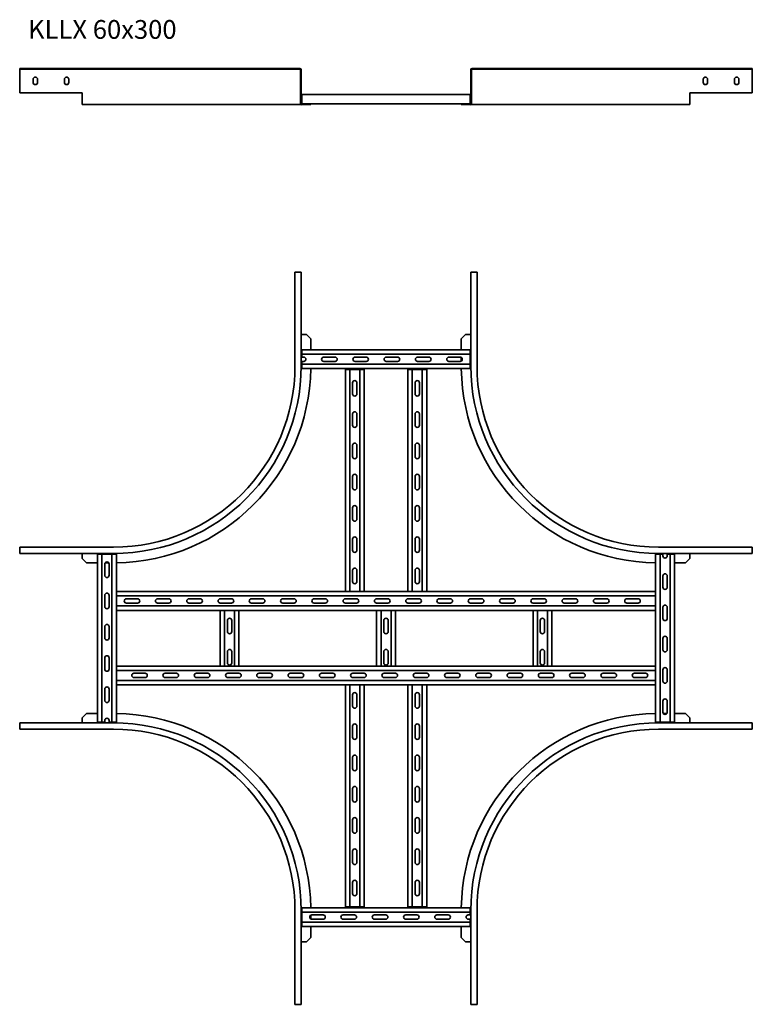
# Model space of a CAD drawing. Units: millimetres. Extents: x 4198 to 5369, y 5028 to 6602.
import ezdxf

# ---------------------------------------------------------------- set-up
doc = ezdxf.new("R2010")
doc.units = ezdxf.units.MM
doc.layers.add('Symbols(DIN)', color=7, linetype='Continuous', lineweight=18)
doc.layers.add('Visible Edges(DIN)', color=7, linetype='Continuous', lineweight=35)
doc.styles.add('vergokan 3 rood', font='isocpeur.ttf')

msp = doc.modelspace()

# ---------------------------------------------------------------- linework, layer by layer
at = {"layer": 'Visible Edges(DIN)'}
for p, q in [((4198.5, 6523.1), (4198.5, 6524.4)), ((4198.5, 6524.4), (4348.5, 6524.4)), ((4198.5, 6523.1), (4348.5, 6523.1)), ((4198.5, 6523.1), (4198.5, 6522.1)), ((4198.5, 6485.4), (4198.5, 6522.1)), ((4638.5, 6524.4), (4348.5, 6524.4)), ((4638.5, 6523.1), (4348.5, 6523.1)), ((4646.2, 6524.4), (4638.5, 6524.4)), ((4638.5, 6523.1), (4638.5, 6524.4)), ((4638.5, 6523.1), (4646.2, 6523.1)), ((4647.2, 6522.1), (4647.2, 6485.4)), ((4648.5, 6485.4), (4648.5, 6522.1)), ((4919.5, 6485.4), (4919.5, 6522.1)), ((4920.7, 6485.4), (4920.7, 6522.1)), ((4921.7, 6524.4), (4929.5, 6524.4)), ((4929.5, 6523.1), (4921.7, 6523.1)), ((4929.5, 6523.1), (4929.5, 6524.4)), ((5219.5, 6524.4), (4929.5, 6524.4)), ((5219.5, 6523.1), (4929.5, 6523.1)), ((5369.5, 6524.4), (5219.5, 6524.4)), ((5369.5, 6523.1), (5219.5, 6523.1)), ((5369.5, 6523.1), (5369.5, 6524.4)), ((5369.5, 6523.1), (5369.5, 6522.1)), ((5369.5, 6522.1), (5369.5, 6485.4)), ((4220, 6501.9), (4220, 6506.9)), ((4227, 6506.9), (4227, 6501.9)), ((4270, 6501.9), (4270, 6506.9)), ((4277, 6506.9), (4277, 6501.9)), ((5291, 6501.9), (5291, 6506.9)), ((5298, 6506.9), (5298, 6501.9)), ((5341, 6501.9), (5341, 6506.9)), ((5348, 6506.9), (5348, 6501.9)), ((4198.5, 6485.4), (4298.5, 6485.4)), ((4298.5, 6485.4), (4298.5, 6468.6)), ((4647.2, 6468.6), (4647.2, 6485.4)), ((4647.2, 6485.4), (4648.5, 6485.4)), ((4648.5, 6485.4), (4648.5, 6468.6)), ((4649.5, 6482.9), (4648.5, 6482.9)), ((4649.5, 6482.9), (4918.5, 6482.9)), ((4649.5, 6482.9), (4649.5, 6480.9)), ((4649.5, 6469.9), (4649.5, 6480.9)), ((4919.5, 6482.9), (4918.5, 6482.9)), ((4918.5, 6482.9), (4918.5, 6480.9)), ((4918.5, 6469.9), (4918.5, 6480.9)), ((4919.5, 6468.6), (4919.5, 6485.4)), ((4919.5, 6485.4), (4920.7, 6485.4)), ((4920.7, 6485.4), (4920.7, 6468.6)), ((5269.5, 6468.6), (5269.5, 6485.4)), ((5269.5, 6485.4), (5369.5, 6485.4)), ((4298.5, 6466.4), (4298.5, 6468.6)), ((4298.5, 6466.4), (4348.5, 6466.4)), ((4649.5, 6466.4), (4348.5, 6466.4)), ((4649.5, 6467.9), (4648.8, 6467.9)), ((4649.5, 6469.9), (4649.5, 6467.9)), ((4649.5, 6467.9), (4918.5, 6467.9)), ((4649.5, 6467.6), (4656.7, 6467.6)), ((4656.7, 6466.4), (4649.5, 6466.4)), ((4663.7, 6467.6), (4656.7, 6467.6)), ((4656.7, 6467.6), (4656.7, 6466.4)), ((4656.7, 6466.4), (4663.7, 6466.4)), ((4663.7, 6466.4), (4663.7, 6467.6)), ((4911.2, 6467.6), (4904.2, 6467.6)), ((4904.2, 6467.6), (4904.2, 6466.4)), ((4904.2, 6466.4), (4911.2, 6466.4)), ((4911.2, 6466.4), (4911.2, 6467.6)), ((4911.2, 6467.6), (4918.5, 6467.6)), ((4918.5, 6466.4), (4911.2, 6466.4)), ((4918.5, 6469.9), (4918.5, 6467.9)), ((4919.2, 6467.9), (4918.5, 6467.9)), ((5219.5, 6466.4), (4918.5, 6466.4)), ((5269.5, 6466.4), (5219.5, 6466.4)), ((5269.5, 6468.6), (5269.5, 6466.4)), ((4646.2, 6198.8), (4638.5, 6198.8)), ((4638.5, 6198.8), (4638.5, 6048.8)), ((4646.2, 6198.8), (4648.5, 6198.8)), ((4648.5, 6048.8), (4648.5, 6198.8)), ((4921.7, 6198.8), (4919.5, 6198.8)), ((4919.5, 6198.8), (4919.5, 6048.8)), ((4921.7, 6198.8), (4929.5, 6198.8)), ((4929.5, 6198.8), (4929.5, 6048.8)), ((4649.5, 6098.8), (4648.5, 6098.8)), ((4656.7, 6098.8), (4649.5, 6098.8)), ((4656.7, 6098.8), (4663.7, 6091.8)), ((4904.2, 6091.8), (4911.2, 6098.8)), ((4918.5, 6098.8), (4911.2, 6098.8)), ((4919.5, 6098.8), (4918.5, 6098.8)), ((4663.7, 6091.8), (4663.7, 6074.3)), ((4904.2, 6091.8), (4904.2, 6074.3)), ((4918.5, 6074.3), (4649.5, 6074.3)), ((4649.5, 6072.3), (4649.5, 6074.3)), ((4649.5, 6072.3), (4649.5, 6067.3)), ((4649.5, 6062.8), (4649.5, 6067.3)), ((4649.5, 6067.3), (4918.5, 6067.3)), ((4649.5, 6062.8), (4652.5, 6062.8)), ((4684.5, 6062.8), (4702.5, 6062.8)), ((4734.5, 6062.8), (4752.5, 6062.8)), ((4784.5, 6062.8), (4802.5, 6062.8)), ((4834.5, 6062.8), (4852.5, 6062.8)), ((4884.5, 6062.8), (4902.5, 6062.8)), ((4904.2, 6062.4), (4904.2, 6056.3)), ((4918.5, 6072.3), (4918.5, 6074.3)), ((4918.5, 6072.3), (4918.5, 6067.3)), ((4918.5, 6067.3), (4918.5, 6051.3)), ((4652.5, 6055.8), (4649.5, 6055.8)), ((4649.5, 6051.3), (4649.5, 6055.8)), ((4649.5, 6051.3), (4649.5, 6046.3)), ((4649.5, 6051.3), (4918.5, 6051.3)), ((4649.5, 6044.3), (4649.5, 6046.3)), ((4702.5, 6055.8), (4684.5, 6055.8)), ((4752.5, 6055.8), (4734.5, 6055.8)), ((4802.5, 6055.8), (4784.5, 6055.8)), ((4852.5, 6055.8), (4834.5, 6055.8)), ((4902.5, 6055.8), (4884.5, 6055.8)), ((4918.5, 6051.3), (4918.5, 6046.3)), ((4918.5, 6044.3), (4918.5, 6046.3)), ((4918.5, 6044.3), (4649.5, 6044.3)), ((4719, 5687.8), (4719, 6042.8)), ((4719, 6042.8), (4721, 6042.8)), ((4726, 6042.8), (4721, 6042.8)), ((4726, 6042.8), (4742, 6042.8)), ((4726, 6042.8), (4726, 5687.8)), ((4747, 6042.8), (4742, 6042.8)), ((4742, 6042.8), (4742, 5687.8)), ((4747, 6042.8), (4749, 6042.8)), ((4749, 5687.8), (4749, 6042.8)), ((4819, 5687.8), (4819, 6042.8)), ((4819, 6042.8), (4821, 6042.8)), ((4826, 6042.8), (4821, 6042.8)), ((4826, 6042.8), (4842, 6042.8)), ((4826, 6042.8), (4826, 5687.8)), ((4847, 6042.8), (4842, 6042.8)), ((4842, 6042.8), (4842, 5687.8)), ((4847, 6042.8), (4849, 6042.8)), ((4849, 5687.8), (4849, 6042.8)), ((4730.5, 6003.8), (4730.5, 6021.8)), ((4737.5, 6021.8), (4737.5, 6003.8)), ((4830.5, 6003.8), (4830.5, 6021.8)), ((4837.5, 6021.8), (4837.5, 6003.8)), ((4730.5, 5953.8), (4730.5, 5971.8)), ((4737.5, 5971.8), (4737.5, 5953.8)), ((4830.5, 5953.8), (4830.5, 5971.8)), ((4837.5, 5971.8), (4837.5, 5953.8)), ((4730.5, 5903.8), (4730.5, 5921.8)), ((4737.5, 5921.8), (4737.5, 5903.8)), ((4830.5, 5903.8), (4830.5, 5921.8)), ((4837.5, 5921.8), (4837.5, 5903.8)), ((4730.5, 5853.8), (4730.5, 5871.8)), ((4737.5, 5871.8), (4737.5, 5853.8)), ((4830.5, 5853.8), (4830.5, 5871.8)), ((4837.5, 5871.8), (4837.5, 5853.8)), ((4730.5, 5803.8), (4730.5, 5821.8)), ((4737.5, 5821.8), (4737.5, 5803.8)), ((4830.5, 5803.8), (4830.5, 5821.8)), ((4837.5, 5821.8), (4837.5, 5803.8)), ((4730.5, 5753.8), (4730.5, 5771.8)), ((4737.5, 5771.8), (4737.5, 5753.8)), ((4830.5, 5753.8), (4830.5, 5771.8)), ((4837.5, 5771.8), (4837.5, 5753.8)), ((4198.5, 5751.1), (4198.5, 5758.8)), ((4198.5, 5758.8), (4348.5, 5758.8)), ((4198.5, 5751.1), (4198.5, 5748.8)), ((4198.5, 5748.8), (4348.5, 5748.8)), ((4298.5, 5748.8), (4298.5, 5747.8)), ((4298.5, 5747.8), (4298.5, 5740.6)), ((4325, 5747.8), (4323, 5747.8)), ((4323, 5747.8), (4323, 5478.8)), ((4325, 5747.8), (4330, 5747.8)), ((4330, 5747.8), (4346, 5747.8)), ((4330, 5478.8), (4330, 5747.8)), ((4346, 5747.8), (4351, 5747.8)), ((4346, 5478.8), (4346, 5747.8)), ((4353, 5747.8), (4351, 5747.8)), ((4353, 5747.8), (4353, 5687.8)), ((5215, 5687.8), (5215, 5747.8)), ((5215, 5747.8), (5217, 5747.8)), ((5222, 5747.8), (5217, 5747.8)), ((5369.5, 5758.8), (5219.5, 5758.8)), ((5219.5, 5748.8), (5369.5, 5748.8)), ((5222, 5747.8), (5226.5, 5747.8)), ((5222, 5747.8), (5222, 5478.8)), ((5226.5, 5744.8), (5226.5, 5747.8)), ((5233.5, 5747.8), (5233.5, 5744.8)), ((5233.5, 5747.8), (5238, 5747.8)), ((5243, 5747.8), (5238, 5747.8)), ((5238, 5747.8), (5238, 5478.8)), ((5243, 5747.8), (5245, 5747.8)), ((5245, 5478.8), (5245, 5747.8)), ((5269.5, 5747.8), (5269.5, 5748.8)), ((5269.5, 5740.6), (5269.5, 5747.8)), ((5369.5, 5751.1), (5369.5, 5758.8)), ((5369.5, 5751.1), (5369.5, 5748.8)), ((4305.5, 5733.6), (4298.5, 5740.6)), ((4305.5, 5733.6), (4323, 5733.6)), ((4334.5, 5713.8), (4334.5, 5731.8)), ((4335, 5733.6), (4341, 5733.6)), ((4341.5, 5731.8), (4341.5, 5713.8)), ((5262.5, 5733.6), (5245, 5733.6)), ((5269.5, 5740.6), (5262.5, 5733.6)), ((4730.5, 5703.8), (4730.5, 5721.8)), ((4737.5, 5721.8), (4737.5, 5703.8)), ((4830.5, 5703.8), (4830.5, 5721.8)), ((4837.5, 5721.8), (4837.5, 5703.8)), ((5226.5, 5694.8), (5226.5, 5712.8)), ((5233.5, 5712.8), (5233.5, 5694.8)), ((4353, 5687.8), (4719, 5687.8)), ((4353, 5687.8), (4353, 5685.8)), ((4353, 5680.8), (4353, 5685.8)), ((4719, 5687.8), (4721, 5687.8)), ((4726, 5687.8), (4721, 5687.8)), ((4726, 5687.8), (4742, 5687.8)), ((4747, 5687.8), (4742, 5687.8)), ((4747, 5687.8), (4749, 5687.8)), ((4749, 5687.8), (4819, 5687.8)), ((4819, 5687.8), (4821, 5687.8)), ((4826, 5687.8), (4821, 5687.8)), ((4826, 5687.8), (4842, 5687.8)), ((4847, 5687.8), (4842, 5687.8)), ((4847, 5687.8), (4849, 5687.8)), ((4849, 5687.8), (5215, 5687.8)), ((5215, 5687.8), (5215, 5685.8)), ((5215, 5680.8), (5215, 5685.8)), ((4334.5, 5663.8), (4334.5, 5681.8)), ((4341.5, 5681.8), (4341.5, 5663.8)), ((4353, 5680.8), (4353, 5664.8)), ((5215, 5680.8), (4353, 5680.8)), ((4369, 5676.3), (4387, 5676.3)), ((4387, 5669.3), (4369, 5669.3)), ((4419, 5676.3), (4437, 5676.3)), ((4437, 5669.3), (4419, 5669.3)), ((4469, 5676.3), (4487, 5676.3)), ((4487, 5669.3), (4469, 5669.3)), ((4519, 5676.3), (4537, 5676.3)), ((4537, 5669.3), (4519, 5669.3)), ((4569, 5676.3), (4587, 5676.3)), ((4587, 5669.3), (4569, 5669.3)), ((4619, 5676.3), (4637, 5676.3)), ((4637, 5669.3), (4619, 5669.3)), ((4669, 5676.3), (4687, 5676.3)), ((4687, 5669.3), (4669, 5669.3)), ((4719, 5676.3), (4737, 5676.3)), ((4737, 5669.3), (4719, 5669.3)), ((4769, 5676.3), (4787, 5676.3)), ((4787, 5669.3), (4769, 5669.3)), ((4819, 5676.3), (4837, 5676.3)), ((4837, 5669.3), (4819, 5669.3)), ((4869, 5676.3), (4887, 5676.3)), ((4887, 5669.3), (4869, 5669.3)), ((4919, 5676.3), (4937, 5676.3)), ((4937, 5669.3), (4919, 5669.3)), ((4969, 5676.3), (4987, 5676.3)), ((4987, 5669.3), (4969, 5669.3)), ((5019, 5676.3), (5037, 5676.3)), ((5037, 5669.3), (5019, 5669.3)), ((5069, 5676.3), (5087, 5676.3)), ((5087, 5669.3), (5069, 5669.3)), ((5119, 5676.3), (5137, 5676.3)), ((5137, 5669.3), (5119, 5669.3)), ((5169, 5676.3), (5187, 5676.3)), ((5187, 5669.3), (5169, 5669.3)), ((5215, 5664.8), (5215, 5680.8)), ((4353, 5659.8), (4353, 5664.8)), ((5215, 5664.8), (4353, 5664.8)), ((4353, 5659.8), (4353, 5657.8)), ((4353, 5657.8), (4353, 5568.8)), ((4353, 5657.8), (4519, 5657.8)), ((4521, 5657.8), (4519, 5657.8)), ((4519, 5657.8), (4519, 5568.8)), ((4521, 5657.8), (4526, 5657.8)), ((4526, 5568.8), (4526, 5657.8)), ((4526, 5657.8), (4542, 5657.8)), ((4542, 5657.8), (4547, 5657.8)), ((4542, 5568.8), (4542, 5657.8)), ((4549, 5657.8), (4547, 5657.8)), ((4549, 5657.8), (4549, 5568.8)), ((4549, 5657.8), (4769, 5657.8)), ((4771, 5657.8), (4769, 5657.8)), ((4769, 5657.8), (4769, 5568.8)), ((4771, 5657.8), (4776, 5657.8)), ((4776, 5568.8), (4776, 5657.8)), ((4776, 5657.8), (4792, 5657.8)), ((4792, 5657.8), (4797, 5657.8)), ((4792, 5568.8), (4792, 5657.8)), ((4799, 5657.8), (4797, 5657.8)), ((4799, 5657.8), (4799, 5568.8)), ((4799, 5657.8), (5019, 5657.8)), ((5021, 5657.8), (5019, 5657.8)), ((5019, 5657.8), (5019, 5568.8)), ((5021, 5657.8), (5026, 5657.8)), ((5026, 5568.8), (5026, 5657.8)), ((5026, 5657.8), (5042, 5657.8)), ((5042, 5657.8), (5047, 5657.8)), ((5042, 5568.8), (5042, 5657.8)), ((5049, 5657.8), (5047, 5657.8)), ((5049, 5657.8), (5049, 5568.8)), ((5049, 5657.8), (5215, 5657.8)), ((5215, 5659.8), (5215, 5664.8)), ((5215, 5659.8), (5215, 5657.8)), ((5215, 5568.8), (5215, 5657.8)), ((5226.5, 5644.8), (5226.5, 5662.8)), ((5233.5, 5662.8), (5233.5, 5644.8)), ((4530.5, 5623.8), (4530.5, 5641.8)), ((4537.5, 5641.8), (4537.5, 5623.8)), ((4780.5, 5623.8), (4780.5, 5641.8)), ((4787.5, 5641.8), (4787.5, 5623.8)), ((5030.5, 5623.8), (5030.5, 5641.8)), ((5037.5, 5641.8), (5037.5, 5623.8)), ((4334.5, 5613.8), (4334.5, 5631.8)), ((4341.5, 5631.8), (4341.5, 5613.8)), ((5226.5, 5594.8), (5226.5, 5612.8)), ((5233.5, 5612.8), (5233.5, 5594.8)), ((4530.5, 5573.8), (4530.5, 5591.8)), ((4537.5, 5591.8), (4537.5, 5573.8)), ((4780.5, 5573.8), (4780.5, 5591.8)), ((4787.5, 5591.8), (4787.5, 5573.8)), ((5030.5, 5573.8), (5030.5, 5591.8)), ((5037.5, 5591.8), (5037.5, 5573.8)), ((4334.5, 5563.8), (4334.5, 5581.8)), ((4341.5, 5581.8), (4341.5, 5563.8)), ((4519, 5568.8), (4353, 5568.8)), ((4353, 5566.8), (4353, 5568.8)), ((4353, 5566.8), (4353, 5561.8)), ((4353, 5561.8), (4353, 5545.8)), ((4353, 5561.8), (5215, 5561.8)), ((4521, 5568.8), (4519, 5568.8)), ((4521, 5568.8), (4526, 5568.8)), ((4542, 5568.8), (4526, 5568.8)), ((4542, 5568.8), (4547, 5568.8)), ((4549, 5568.8), (4547, 5568.8)), ((4769, 5568.8), (4549, 5568.8)), ((4771, 5568.8), (4769, 5568.8)), ((4771, 5568.8), (4776, 5568.8)), ((4792, 5568.8), (4776, 5568.8)), ((4792, 5568.8), (4797, 5568.8)), ((4799, 5568.8), (4797, 5568.8)), ((5019, 5568.8), (4799, 5568.8)), ((5021, 5568.8), (5019, 5568.8)), ((5021, 5568.8), (5026, 5568.8)), ((5042, 5568.8), (5026, 5568.8)), ((5042, 5568.8), (5047, 5568.8)), ((5049, 5568.8), (5047, 5568.8)), ((5215, 5568.8), (5049, 5568.8)), ((5215, 5566.8), (5215, 5568.8)), ((5215, 5566.8), (5215, 5561.8)), ((5215, 5545.8), (5215, 5561.8)), ((5226.5, 5544.8), (5226.5, 5562.8)), ((5233.5, 5562.8), (5233.5, 5544.8)), ((4353, 5545.8), (4353, 5540.8)), ((4353, 5545.8), (5215, 5545.8)), ((4381, 5557.3), (4399, 5557.3)), ((4399, 5550.3), (4381, 5550.3)), ((4431, 5557.3), (4449, 5557.3)), ((4449, 5550.3), (4431, 5550.3)), ((4481, 5557.3), (4499, 5557.3)), ((4499, 5550.3), (4481, 5550.3)), ((4531, 5557.3), (4549, 5557.3)), ((4549, 5550.3), (4531, 5550.3)), ((4581, 5557.3), (4599, 5557.3)), ((4599, 5550.3), (4581, 5550.3)), ((4631, 5557.3), (4649, 5557.3)), ((4649, 5550.3), (4631, 5550.3)), ((4681, 5557.3), (4699, 5557.3)), ((4699, 5550.3), (4681, 5550.3)), ((4731, 5557.3), (4749, 5557.3)), ((4749, 5550.3), (4731, 5550.3)), ((4781, 5557.3), (4799, 5557.3)), ((4799, 5550.3), (4781, 5550.3)), ((4831, 5557.3), (4849, 5557.3)), ((4849, 5550.3), (4831, 5550.3)), ((4881, 5557.3), (4899, 5557.3)), ((4899, 5550.3), (4881, 5550.3)), ((4931, 5557.3), (4949, 5557.3)), ((4949, 5550.3), (4931, 5550.3)), ((4981, 5557.3), (4999, 5557.3)), ((4999, 5550.3), (4981, 5550.3)), ((5031, 5557.3), (5049, 5557.3)), ((5049, 5550.3), (5031, 5550.3)), ((5081, 5557.3), (5099, 5557.3)), ((5099, 5550.3), (5081, 5550.3)), ((5131, 5557.3), (5149, 5557.3)), ((5149, 5550.3), (5131, 5550.3)), ((5181, 5557.3), (5199, 5557.3)), ((5199, 5550.3), (5181, 5550.3)), ((5215, 5545.8), (5215, 5540.8)), ((4334.5, 5513.8), (4334.5, 5531.8)), ((4341.5, 5531.8), (4341.5, 5513.8)), ((4353, 5538.8), (4353, 5540.8)), ((4353, 5538.8), (4353, 5478.8)), ((4719, 5538.8), (4353, 5538.8)), ((4721, 5538.8), (4719, 5538.8)), ((4719, 5538.8), (4719, 5183.8)), ((4721, 5538.8), (4726, 5538.8)), ((4742, 5538.8), (4726, 5538.8)), ((4726, 5183.8), (4726, 5538.8)), ((4742, 5538.8), (4747, 5538.8)), ((4742, 5183.8), (4742, 5538.8)), ((4749, 5538.8), (4747, 5538.8)), ((4819, 5538.8), (4749, 5538.8)), ((4749, 5538.8), (4749, 5183.8)), ((4821, 5538.8), (4819, 5538.8)), ((4819, 5538.8), (4819, 5183.8)), ((4821, 5538.8), (4826, 5538.8)), ((4842, 5538.8), (4826, 5538.8)), ((4826, 5183.8), (4826, 5538.8)), ((4842, 5538.8), (4847, 5538.8)), ((4842, 5183.8), (4842, 5538.8)), ((4849, 5538.8), (4847, 5538.8)), ((5215, 5538.8), (4849, 5538.8)), ((4849, 5538.8), (4849, 5183.8)), ((5215, 5538.8), (5215, 5540.8)), ((5215, 5478.8), (5215, 5538.8)), ((4730.5, 5504.8), (4730.5, 5522.8)), ((4737.5, 5522.8), (4737.5, 5504.8)), ((4830.5, 5504.8), (4830.5, 5522.8)), ((4837.5, 5522.8), (4837.5, 5504.8)), ((5226.5, 5494.8), (5226.5, 5512.8)), ((5233.5, 5512.8), (5233.5, 5494.8)), ((4298.5, 5486.1), (4305.5, 5493.1)), ((4298.5, 5486.1), (4298.5, 5478.8)), ((4305.5, 5493.1), (4323, 5493.1)), ((4334.5, 5478.8), (4334.5, 5481.8)), ((4341.5, 5481.8), (4341.5, 5478.8)), ((5233, 5493.1), (5227, 5493.1)), ((5262.5, 5493.1), (5245, 5493.1)), ((5262.5, 5493.1), (5269.5, 5486.1)), ((5269.5, 5478.8), (5269.5, 5486.1)), ((4348.5, 5477.8), (4198.5, 5477.8)), ((4198.5, 5475.6), (4198.5, 5477.8)), ((4198.5, 5475.6), (4198.5, 5467.8)), ((4198.5, 5467.8), (4348.5, 5467.8)), ((4298.5, 5478.8), (4298.5, 5477.8)), ((4325, 5478.8), (4323, 5478.8)), ((4325, 5478.8), (4330, 5478.8)), ((4334.5, 5478.8), (4330, 5478.8)), ((4346, 5478.8), (4341.5, 5478.8)), ((4346, 5478.8), (4351, 5478.8)), ((4353, 5478.8), (4351, 5478.8)), ((4730.5, 5454.8), (4730.5, 5472.8)), ((4737.5, 5472.8), (4737.5, 5454.8)), ((4830.5, 5454.8), (4830.5, 5472.8)), ((4837.5, 5472.8), (4837.5, 5454.8)), ((5215, 5478.8), (5217, 5478.8)), ((5222, 5478.8), (5217, 5478.8)), ((5369.5, 5477.8), (5219.5, 5477.8)), ((5369.5, 5467.8), (5219.5, 5467.8)), ((5238, 5478.8), (5222, 5478.8)), ((5243, 5478.8), (5238, 5478.8)), ((5243, 5478.8), (5245, 5478.8)), ((5269.5, 5477.8), (5269.5, 5478.8)), ((5369.5, 5475.6), (5369.5, 5477.8)), ((5369.5, 5475.6), (5369.5, 5467.8)), ((4730.5, 5404.8), (4730.5, 5422.8)), ((4737.5, 5422.8), (4737.5, 5404.8)), ((4830.5, 5404.8), (4830.5, 5422.8)), ((4837.5, 5422.8), (4837.5, 5404.8)), ((4730.5, 5354.8), (4730.5, 5372.8)), ((4737.5, 5372.8), (4737.5, 5354.8)), ((4830.5, 5354.8), (4830.5, 5372.8)), ((4837.5, 5372.8), (4837.5, 5354.8)), ((4730.5, 5304.8), (4730.5, 5322.8)), ((4737.5, 5322.8), (4737.5, 5304.8)), ((4830.5, 5304.8), (4830.5, 5322.8)), ((4837.5, 5322.8), (4837.5, 5304.8)), ((4730.5, 5254.8), (4730.5, 5272.8)), ((4737.5, 5272.8), (4737.5, 5254.8)), ((4830.5, 5254.8), (4830.5, 5272.8)), ((4837.5, 5272.8), (4837.5, 5254.8)), ((4730.5, 5204.8), (4730.5, 5222.8)), ((4737.5, 5222.8), (4737.5, 5204.8)), ((4830.5, 5204.8), (4830.5, 5222.8)), ((4837.5, 5222.8), (4837.5, 5204.8)), ((4649.5, 5182.3), (4918.5, 5182.3)), ((4649.5, 5182.3), (4649.5, 5180.3)), ((4649.5, 5175.3), (4649.5, 5180.3)), ((4721, 5183.8), (4719, 5183.8)), ((4721, 5183.8), (4726, 5183.8)), ((4742, 5183.8), (4726, 5183.8)), ((4742, 5183.8), (4747, 5183.8)), ((4749, 5183.8), (4747, 5183.8)), ((4821, 5183.8), (4819, 5183.8)), ((4821, 5183.8), (4826, 5183.8)), ((4842, 5183.8), (4826, 5183.8)), ((4842, 5183.8), (4847, 5183.8)), ((4849, 5183.8), (4847, 5183.8)), ((4918.5, 5182.3), (4918.5, 5180.3)), ((4918.5, 5175.3), (4918.5, 5180.3)), ((4638.5, 5027.8), (4638.5, 5177.8)), ((4648.5, 5027.8), (4648.5, 5177.8)), ((4649.5, 5159.3), (4649.5, 5175.3)), ((4918.5, 5175.3), (4649.5, 5175.3)), ((4663.7, 5164.3), (4663.7, 5170.4)), ((4665.5, 5170.8), (4683.5, 5170.8)), ((4715.5, 5170.8), (4733.5, 5170.8)), ((4765.5, 5170.8), (4783.5, 5170.8)), ((4815.5, 5170.8), (4833.5, 5170.8)), ((4865.5, 5170.8), (4883.5, 5170.8)), ((4915.5, 5170.8), (4918.5, 5170.8)), ((4918.5, 5175.3), (4918.5, 5170.8)), ((4919.5, 5177.8), (4919.5, 5027.8)), ((4929.5, 5027.8), (4929.5, 5177.8)), ((4649.5, 5154.3), (4649.5, 5159.3)), ((4918.5, 5159.3), (4649.5, 5159.3)), ((4649.5, 5154.3), (4649.5, 5152.3)), ((4649.5, 5152.3), (4918.5, 5152.3)), ((4663.7, 5134.8), (4663.7, 5152.3)), ((4683.5, 5163.8), (4665.5, 5163.8)), ((4733.5, 5163.8), (4715.5, 5163.8)), ((4783.5, 5163.8), (4765.5, 5163.8)), ((4833.5, 5163.8), (4815.5, 5163.8)), ((4883.5, 5163.8), (4865.5, 5163.8)), ((4904.2, 5134.8), (4904.2, 5152.3)), ((4918.5, 5163.8), (4915.5, 5163.8)), ((4918.5, 5163.8), (4918.5, 5159.3)), ((4918.5, 5154.3), (4918.5, 5159.3)), ((4918.5, 5154.3), (4918.5, 5152.3)), ((4663.7, 5134.8), (4656.7, 5127.8)), ((4911.2, 5127.8), (4904.2, 5134.8)), ((4648.5, 5127.8), (4649.5, 5127.8)), ((4649.5, 5127.8), (4656.7, 5127.8)), ((4911.2, 5127.8), (4918.5, 5127.8)), ((4918.5, 5127.8), (4919.5, 5127.8)), ((4646.2, 5027.8), (4638.5, 5027.8)), ((4646.2, 5027.8), (4648.5, 5027.8)), ((4921.7, 5027.8), (4919.5, 5027.8)), ((4921.7, 5027.8), (4929.5, 5027.8))]:
    msp.add_line(p, q, dxfattribs=at)
for centre, radius, start, end in [((4646.2, 6522.1), 2.25, 0, 90), ((4646.2, 6522.1), 1, 0, 90), ((4921.7, 6522.1), 2.25, 90, 180), ((4921.7, 6522.1), 1, 90, 180), ((4223.5, 6506.9), 3.5, 0, 180), ((4273.5, 6506.9), 3.5, 0, 180), ((5294.5, 6506.9), 3.5, 0, 180), ((5344.5, 6506.9), 3.5, 0, 180), ((4223.5, 6501.9), 3.5, 180, 0), ((4273.5, 6501.9), 3.5, 180, 0), ((5294.5, 6501.9), 3.5, 180, 0), ((5344.5, 6501.9), 3.5, 180, 0), ((4649.5, 6468.6), 2.25, 180, 270), ((4649.5, 6468.6), 1, 180, 270), ((4918.5, 6468.6), 2.25, 270, 0), ((4918.5, 6468.6), 1, 270, 0), ((4652.5, 6059.3), 3.5, 270, 90), ((4684.5, 6059.3), 3.5, 90, 270), ((4702.5, 6059.3), 3.5, 270, 90), ((4734.5, 6059.3), 3.5, 90, 270), ((4752.5, 6059.3), 3.5, 270, 90), ((4784.5, 6059.3), 3.5, 90, 270), ((4802.5, 6059.3), 3.5, 270, 90), ((4834.5, 6059.3), 3.5, 90, 270), ((4852.5, 6059.3), 3.5, 270, 90), ((4884.5, 6059.3), 3.5, 90, 270), ((4902.5, 6059.3), 3.5, 270, 90), ((4348.5, 6048.8), 290, 270, 0), ((4348.5, 6048.8), 300, 270, 0), ((5219.5, 6048.8), 300, 180, 270), ((5219.5, 6048.8), 290, 180, 270), ((4348.5, 6048.8), 315.2, 270.8179, 359.1821), ((5219.5, 6048.8), 315.2, 180.8179, 269.1821), ((4734, 6021.8), 3.5, 0, 180), ((4834, 6021.8), 3.5, 0, 180), ((4734, 6003.8), 3.5, 180, 0), ((4834, 6003.8), 3.5, 180, 0), ((4734, 5971.8), 3.5, 0, 180), ((4834, 5971.8), 3.5, 0, 180), ((4734, 5953.8), 3.5, 180, 0), ((4834, 5953.8), 3.5, 180, 0), ((4734, 5921.8), 3.5, 0, 180), ((4834, 5921.8), 3.5, 0, 180), ((4734, 5903.8), 3.5, 180, 0), ((4834, 5903.8), 3.5, 180, 0), ((4734, 5871.8), 3.5, 0, 180), ((4834, 5871.8), 3.5, 0, 180), ((4734, 5853.8), 3.5, 180, 0), ((4834, 5853.8), 3.5, 180, 0), ((4734, 5821.8), 3.5, 0, 180), ((4834, 5821.8), 3.5, 0, 180), ((4734, 5803.8), 3.5, 180, 0), ((4834, 5803.8), 3.5, 180, 0), ((4734, 5771.8), 3.5, 0, 180), ((4834, 5771.8), 3.5, 0, 180), ((4734, 5753.8), 3.5, 180, 0), ((4834, 5753.8), 3.5, 180, 0), ((4338, 5731.8), 3.5, 0, 180), ((5230, 5744.8), 3.5, 180, 0), ((4734, 5721.8), 3.5, 0, 180), ((4834, 5721.8), 3.5, 0, 180), ((5230, 5712.8), 3.5, 0, 180), ((4338, 5713.8), 3.5, 180, 0), ((4734, 5703.8), 3.5, 180, 0), ((4834, 5703.8), 3.5, 180, 0), ((4338, 5681.8), 3.5, 0, 180), ((5230, 5694.8), 3.5, 180, 0), ((4369, 5672.8), 3.5, 90, 270), ((4387, 5672.8), 3.5, 270, 90), ((4419, 5672.8), 3.5, 90, 270), ((4437, 5672.8), 3.5, 270, 90), ((4469, 5672.8), 3.5, 90, 270), ((4487, 5672.8), 3.5, 270, 90), ((4519, 5672.8), 3.5, 90, 270), ((4537, 5672.8), 3.5, 270, 90), ((4569, 5672.8), 3.5, 90, 270), ((4587, 5672.8), 3.5, 270, 90), ((4619, 5672.8), 3.5, 90, 270), ((4637, 5672.8), 3.5, 270, 90), ((4669, 5672.8), 3.5, 90, 270), ((4687, 5672.8), 3.5, 270, 90), ((4719, 5672.8), 3.5, 90, 270), ((4737, 5672.8), 3.5, 270, 90), ((4769, 5672.8), 3.5, 90, 270), ((4787, 5672.8), 3.5, 270, 90), ((4819, 5672.8), 3.5, 90, 270), ((4837, 5672.8), 3.5, 270, 90), ((4869, 5672.8), 3.5, 90, 270), ((4887, 5672.8), 3.5, 270, 90), ((4919, 5672.8), 3.5, 90, 270), ((4937, 5672.8), 3.5, 270, 90), ((4969, 5672.8), 3.5, 90, 270), ((4987, 5672.8), 3.5, 270, 90), ((5019, 5672.8), 3.5, 90, 270), ((5037, 5672.8), 3.5, 270, 90), ((5069, 5672.8), 3.5, 90, 270), ((5087, 5672.8), 3.5, 270, 90), ((5119, 5672.8), 3.5, 90, 270), ((5137, 5672.8), 3.5, 270, 90), ((5169, 5672.8), 3.5, 90, 270), ((5187, 5672.8), 3.5, 270, 90), ((4338, 5663.8), 3.5, 180, 0), ((5230, 5662.8), 3.5, 0, 180), ((4534, 5641.8), 3.5, 0, 180), ((4784, 5641.8), 3.5, 0, 180), ((5034, 5641.8), 3.5, 0, 180), ((5230, 5644.8), 3.5, 180, 0), ((4338, 5631.8), 3.5, 0, 180), ((4534, 5623.8), 3.5, 180, 0), ((4784, 5623.8), 3.5, 180, 0), ((5034, 5623.8), 3.5, 180, 0), ((4338, 5613.8), 3.5, 180, 0), ((5230, 5612.8), 3.5, 0, 180), ((4534, 5591.8), 3.5, 0, 180), ((4784, 5591.8), 3.5, 0, 180), ((5034, 5591.8), 3.5, 0, 180), ((5230, 5594.8), 3.5, 180, 0), ((4338, 5581.8), 3.5, 0, 180), ((4534, 5573.8), 3.5, 180, 0), ((4784, 5573.8), 3.5, 180, 0), ((5034, 5573.8), 3.5, 180, 0), ((4338, 5563.8), 3.5, 180, 0), ((5230, 5562.8), 3.5, 0, 180), ((4381, 5553.8), 3.5, 90, 270), ((4399, 5553.8), 3.5, 270, 90), ((4431, 5553.8), 3.5, 90, 270), ((4449, 5553.8), 3.5, 270, 90), ((4481, 5553.8), 3.5, 90, 270), ((4499, 5553.8), 3.5, 270, 90), ((4531, 5553.8), 3.5, 90, 270), ((4549, 5553.8), 3.5, 270, 90), ((4581, 5553.8), 3.5, 90, 270), ((4599, 5553.8), 3.5, 270, 90), ((4631, 5553.8), 3.5, 90, 270), ((4649, 5553.8), 3.5, 270, 90), ((4681, 5553.8), 3.5, 90, 270), ((4699, 5553.8), 3.5, 270, 90), ((4731, 5553.8), 3.5, 90, 270), ((4749, 5553.8), 3.5, 270, 90), ((4781, 5553.8), 3.5, 90, 270), ((4799, 5553.8), 3.5, 270, 90), ((4831, 5553.8), 3.5, 90, 270), ((4849, 5553.8), 3.5, 270, 90), ((4881, 5553.8), 3.5, 90, 270), ((4899, 5553.8), 3.5, 270, 90), ((4931, 5553.8), 3.5, 90, 270), ((4949, 5553.8), 3.5, 270, 90), ((4981, 5553.8), 3.5, 90, 270), ((4999, 5553.8), 3.5, 270, 90), ((5031, 5553.8), 3.5, 90, 270), ((5049, 5553.8), 3.5, 270, 90), ((5081, 5553.8), 3.5, 90, 270), ((5099, 5553.8), 3.5, 270, 90), ((5131, 5553.8), 3.5, 90, 270), ((5149, 5553.8), 3.5, 270, 90), ((5181, 5553.8), 3.5, 90, 270), ((5199, 5553.8), 3.5, 270, 90), ((5230, 5544.8), 3.5, 180, 0), ((4338, 5531.8), 3.5, 0, 180), ((4734, 5522.8), 3.5, 0, 180), ((4834, 5522.8), 3.5, 0, 180), ((4338, 5513.8), 3.5, 180, 0), ((5230, 5512.8), 3.5, 0, 180), ((4734, 5504.8), 3.5, 180, 0), ((4834, 5504.8), 3.5, 180, 0), ((5230, 5494.8), 3.5, 180, 0), ((4338, 5481.8), 3.5, 0, 180), ((4348.5, 5177.8), 315.2, 0.8179, 89.1821), ((5219.5, 5177.8), 315.2, 90.8179, 179.1821), ((4348.5, 5177.8), 300, 0, 90), ((4348.5, 5177.8), 290, 0, 90), ((4734, 5472.8), 3.5, 0, 180), ((4834, 5472.8), 3.5, 0, 180), ((5219.5, 5177.8), 300, 90, 180), ((5219.5, 5177.8), 290, 90, 180), ((4734, 5454.8), 3.5, 180, 0), ((4834, 5454.8), 3.5, 180, 0), ((4734, 5422.8), 3.5, 0, 180), ((4834, 5422.8), 3.5, 0, 180), ((4734, 5404.8), 3.5, 180, 0), ((4834, 5404.8), 3.5, 180, 0), ((4734, 5372.8), 3.5, 0, 180), ((4834, 5372.8), 3.5, 0, 180), ((4734, 5354.8), 3.5, 180, 0), ((4834, 5354.8), 3.5, 180, 0), ((4734, 5322.8), 3.5, 0, 180), ((4834, 5322.8), 3.5, 0, 180), ((4734, 5304.8), 3.5, 180, 0), ((4834, 5304.8), 3.5, 180, 0), ((4734, 5272.8), 3.5, 0, 180), ((4834, 5272.8), 3.5, 0, 180), ((4734, 5254.8), 3.5, 180, 0), ((4834, 5254.8), 3.5, 180, 0), ((4734, 5222.8), 3.5, 0, 180), ((4834, 5222.8), 3.5, 0, 180), ((4734, 5204.8), 3.5, 180, 0), ((4834, 5204.8), 3.5, 180, 0), ((4665.5, 5167.3), 3.5, 90, 270), ((4683.5, 5167.3), 3.5, 270, 90), ((4715.5, 5167.3), 3.5, 90, 270), ((4733.5, 5167.3), 3.5, 270, 90), ((4765.5, 5167.3), 3.5, 90, 270), ((4783.5, 5167.3), 3.5, 270, 90), ((4815.5, 5167.3), 3.5, 90, 270), ((4833.5, 5167.3), 3.5, 270, 90), ((4865.5, 5167.3), 3.5, 90, 270), ((4883.5, 5167.3), 3.5, 270, 90), ((4915.5, 5167.3), 3.5, 90, 270)]:
    msp.add_arc(centre, radius, start, end, dxfattribs=at)

# ---------------------------------------------------------------- texts
at = {"layer": 'Symbols(DIN)', "color": 1, "true_color": 0xff0000, "insert": (4211.8, 6601.7), "char_height": 30, "width": 788.065, "attachment_point": 1, "style": 'vergokan 3 rood'}
msp.add_mtext('{\\fISOCPEUR|b0|i0;\\H30.0000;KLLX 60x300}', dxfattribs=at)

doc.saveas('drawing.dxf')
